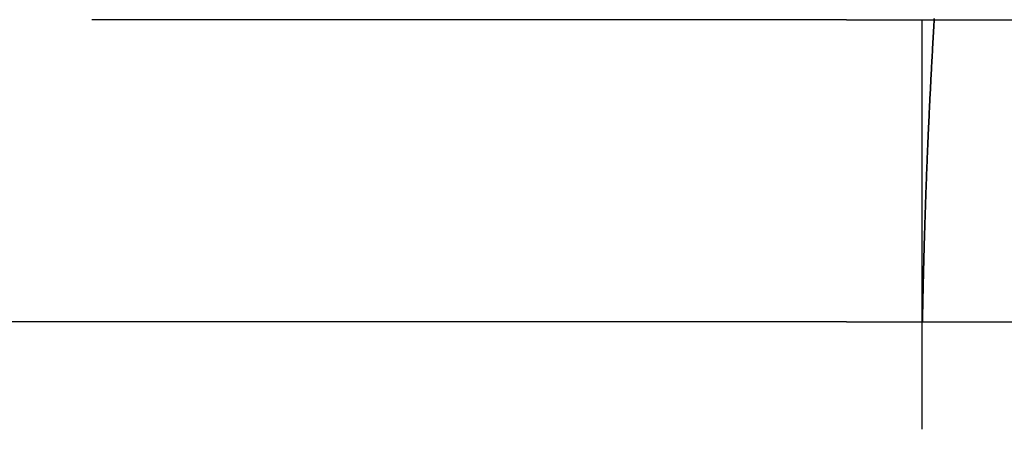
# Model space of a CAD drawing. Extents: x 0 to 795, y -485 to 124.
# Drawn here: x 603 to 609, y -56 to -53 of the extents above; entities that cross this region are included whole.
import ezdxf

# ---------------------------------------------------------------- set-up
doc = ezdxf.new("R2010")
doc.units = 0
doc.header["$LTSCALE"] = 20
doc.linetypes.add('AUSGEZOGEN', pattern=[0])
doc.linetypes.add('VERDECKT', pattern=[0.375, 0.25, -0.125])
doc.layers.get('0').update_dxf_attribs({"linetype": 'AUSGEZOGEN'})
doc.layers.add('01376X10', color=7, linetype='CONTINUOUS')

# ---------------------------------------------------------------- blocks, each defined once
blk = doc.blocks.new('A$C724E6484')
at = {"color": 1, "linetype": 'VERDECKT', "extrusion": (-2e-16, 1, -2e-16)}
for p, q in [((-51.5, -53), (-63.5, -53)), ((-51.5, -53), (51.5, -53)), ((-51, -53), (-51, -55))]:
    blk.add_line(p, q, dxfattribs=at)
at = {"color": 3, "linetype": 'AUSGEZOGEN', "extrusion": (-2e-16, 1, -2e-16)}
for p, q in [((-51.5, -55), (-63.5, -55)), ((-51.5, -55), (51.5, -55)), ((-51, -55), (-51, -55.71113))]:
    blk.add_line(p, q, dxfattribs=at)
at = {"color": 1}
for points in [[(-50.9905, -54.7259, 0), (-50.9903, -54.7207, 0), (-50.9902, -54.7155, 0), (-50.9901, -54.7102, 0), (-50.99, -54.7048, 0), (-50.9898, -54.6994, 0), (-50.9897, -54.6939, 0), (-50.9896, -54.6884, 0), (-50.9894, -54.6829, 0), (-50.9893, -54.6773, 0), (-50.9892, -54.6716, 0), (-50.989, -54.666, 0), (-50.9889, -54.6602, 0), (-50.9887, -54.6544, 0), (-50.9886, -54.6486, 0), (-50.9884, -54.6427, 0), (-50.9883, -54.6367, 0), (-50.9881, -54.6308, 0), (-50.988, -54.6247, 0), (-50.9878, -54.6186, 0), (-50.9877, -54.6125, 0), (-50.9875, -54.6063, 0), (-50.9874, -54.6001, 0), (-50.9872, -54.5938, 0), (-50.987, -54.5875, 0), (-50.9869, -54.5811, 0), (-50.9867, -54.5747, 0), (-50.9865, -54.5682, 0), (-50.9863, -54.5617, 0), (-50.9862, -54.5552, 0), (-50.986, -54.5485, 0), (-50.9858, -54.5419, 0), (-50.9856, -54.5352, 0), (-50.9854, -54.5284, 0), (-50.9852, -54.5216, 0), (-50.9851, -54.5148, 0), (-50.9849, -54.5079, 0), (-50.9847, -54.5009, 0), (-50.9845, -54.4939, 0), (-50.9843, -54.4869, 0), (-50.9841, -54.4798, 0), (-50.9839, -54.4727, 0), (-50.9837, -54.4655, 0), (-50.9834, -54.4583, 0), (-50.9832, -54.451, 0), (-50.983, -54.4437, 0), (-50.9828, -54.4363, 0), (-50.9826, -54.4289, 0), (-50.9824, -54.4214, 0), (-50.9821, -54.4139, 0), (-50.9819, -54.4064, 0), (-50.9817, -54.3988, 0), (-50.9814, -54.3911, 0), (-50.9812, -54.3834, 0), (-50.981, -54.3757, 0), (-50.9807, -54.3679, 0), (-50.9805, -54.3601, 0), (-50.9802, -54.3522, 0), (-50.98, -54.3442, 0), (-50.9797, -54.3363, 0), (-50.9795, -54.3282, 0), (-50.9792, -54.3202, 0), (-50.979, -54.3121, 0), (-50.9787, -54.3039, 0), (-50.9784, -54.2957, 0), (-50.9782, -54.2875, 0), (-50.9779, -54.2792, 0), (-50.9776, -54.2708, 0), (-50.9773, -54.2625, 0), (-50.977, -54.254, 0), (-50.9768, -54.2456, 0), (-50.9765, -54.237, 0), (-50.9762, -54.2285, 0), (-50.9759, -54.2199, 0), (-50.9756, -54.2112, 0), (-50.9753, -54.2025, 0), (-50.975, -54.1938, 0), (-50.9747, -54.185, 0), (-50.9744, -54.1762, 0), (-50.974, -54.1673, 0), (-50.9737, -54.1584, 0), (-50.9734, -54.1494, 0), (-50.9731, -54.1404, 0), (-50.9728, -54.1314, 0), (-50.9724, -54.1223, 0), (-50.9721, -54.1132, 0), (-50.9718, -54.104, 0), (-50.9714, -54.0948, 0), (-50.9711, -54.0855, 0), (-50.9707, -54.0762, 0), (-50.9704, -54.0669, 0), (-50.97, -54.0575, 0), (-50.9697, -54.0481, 0), (-50.9693, -54.0386, 0), (-50.9689, -54.0291, 0), (-50.9686, -54.0196, 0), (-50.9682, -54.01, 0), (-50.9678, -54.0003, 0), (-50.9674, -53.9906, 0), (-50.9671, -53.9809, 0), (-50.9667, -53.9712, 0), (-50.9663, -53.9614, 0), (-50.9659, -53.9515, 0), (-50.9655, -53.9416, 0), (-50.9651, -53.9317, 0), (-50.9647, -53.9217, 0), (-50.9643, -53.9117, 0), (-50.9639, -53.9017, 0), (-50.9634, -53.8916, 0), (-50.963, -53.8815, 0), (-50.9626, -53.8713, 0), (-50.9622, -53.8611, 0), (-50.9617, -53.8508, 0), (-50.9613, -53.8405, 0), (-50.9609, -53.8302, 0), (-50.9604, -53.8198, 0), (-50.96, -53.8094, 0), (-50.9595, -53.799, 0), (-50.959, -53.7885, 0), (-50.9586, -53.778, 0), (-50.9581, -53.7674, 0), (-50.9577, -53.7568, 0), (-50.9572, -53.7461, 0), (-50.9567, -53.7355, 0), (-50.9562, -53.7247, 0), (-50.9557, -53.714, 0), (-50.9552, -53.7032, 0), (-50.9547, -53.6923, 0), (-50.9543, -53.6815, 0), (-50.9537, -53.6705, 0), (-50.9532, -53.6596, 0), (-50.9527, -53.6486, 0), (-50.9522, -53.6376, 0), (-50.9517, -53.6265, 0), (-50.9512, -53.6154, 0), (-50.9506, -53.6043, 0), (-50.9501, -53.5931, 0), (-50.9496, -53.5819, 0), (-50.949, -53.5706, 0), (-50.9485, -53.5593, 0), (-50.9479, -53.548, 0), (-50.9474, -53.5367, 0), (-50.9468, -53.5253, 0), (-50.9462, -53.5138, 0), (-50.9457, -53.5024, 0), (-50.9451, -53.4909, 0), (-50.9445, -53.4793, 0), (-50.9439, -53.4678, 0), (-50.9433, -53.4562, 0), (-50.9428, -53.4445, 0), (-50.9422, -53.4329, 0), (-50.9416, -53.4212, 0), (-50.9409, -53.4094, 0), (-50.9403, -53.3977, 0), (-50.9397, -53.3858, 0), (-50.9391, -53.374, 0), (-50.9385, -53.3621, 0), (-50.9378, -53.3502, 0), (-50.9372, -53.3383, 0), (-50.9366, -53.3263, 0), (-50.9359, -53.3143, 0), (-50.9353, -53.3023, 0), (-50.9346, -53.2902, 0), (-50.934, -53.2781, 0), (-50.9333, -53.266, 0), (-50.9326, -53.2539, 0), (-50.932, -53.2417, 0), (-50.9313, -53.2295, 0), (-50.9306, -53.2172, 0), (-50.9299, -53.2049, 0), (-50.9292, -53.1926, 0), (-50.9285, -53.1803, 0), (-50.9278, -53.1679, 0), (-50.9271, -53.1555, 0), (-50.9264, -53.1431, 0), (-50.9257, -53.1306, 0), (-50.925, -53.1181, 0), (-50.9242, -53.1056, 0), (-50.9235, -53.0931, 0), (-50.9228, -53.0805, 0), (-50.922, -53.0679, 0), (-50.9213, -53.0553, 0), (-50.9205, -53.0426, 0), (-50.9198, -53.0299, 0), (-50.919, -53.0172, 0), (-50.9183, -53.0045, 0), (-50.9175, -52.9917, 0)], [(-50.9175, -52.9917, 0), (-50.9183, -53.0045, 0), (-50.919, -53.0172, 0), (-50.9198, -53.0299, 0), (-50.9205, -53.0426, 0), (-50.9213, -53.0553, 0), (-50.922, -53.0679, 0), (-50.9228, -53.0805, 0), (-50.9235, -53.0931, 0), (-50.9242, -53.1056, 0), (-50.925, -53.1181, 0), (-50.9257, -53.1306, 0), (-50.9264, -53.1431, 0), (-50.9271, -53.1555, 0), (-50.9278, -53.1679, 0), (-50.9285, -53.1803, 0), (-50.9292, -53.1926, 0), (-50.9299, -53.2049, 0), (-50.9306, -53.2172, 0), (-50.9313, -53.2295, 0), (-50.932, -53.2417, 0), (-50.9326, -53.2539, 0), (-50.9333, -53.266, 0), (-50.934, -53.2781, 0), (-50.9346, -53.2902, 0), (-50.9353, -53.3023, 0), (-50.9359, -53.3143, 0), (-50.9366, -53.3263, 0), (-50.9372, -53.3383, 0), (-50.9378, -53.3502, 0), (-50.9385, -53.3621, 0), (-50.9391, -53.374, 0), (-50.9397, -53.3858, 0), (-50.9403, -53.3977, 0), (-50.9409, -53.4094, 0), (-50.9416, -53.4212, 0), (-50.9422, -53.4329, 0), (-50.9428, -53.4445, 0), (-50.9433, -53.4562, 0), (-50.9439, -53.4678, 0), (-50.9445, -53.4793, 0), (-50.9451, -53.4909, 0), (-50.9457, -53.5024, 0), (-50.9462, -53.5138, 0), (-50.9468, -53.5253, 0), (-50.9474, -53.5367, 0), (-50.9479, -53.548, 0), (-50.9485, -53.5593, 0), (-50.949, -53.5706, 0), (-50.9496, -53.5819, 0), (-50.9501, -53.5931, 0), (-50.9506, -53.6043, 0), (-50.9512, -53.6154, 0), (-50.9517, -53.6265, 0), (-50.9522, -53.6376, 0), (-50.9527, -53.6486, 0), (-50.9532, -53.6596, 0), (-50.9537, -53.6705, 0), (-50.9543, -53.6815, 0), (-50.9547, -53.6923, 0), (-50.9552, -53.7032, 0), (-50.9557, -53.714, 0), (-50.9562, -53.7247, 0), (-50.9567, -53.7355, 0), (-50.9572, -53.7461, 0), (-50.9577, -53.7568, 0), (-50.9581, -53.7674, 0), (-50.9586, -53.778, 0), (-50.959, -53.7885, 0), (-50.9595, -53.799, 0), (-50.96, -53.8094, 0), (-50.9604, -53.8198, 0), (-50.9609, -53.8302, 0), (-50.9613, -53.8405, 0), (-50.9617, -53.8508, 0), (-50.9622, -53.8611, 0), (-50.9626, -53.8713, 0), (-50.963, -53.8815, 0), (-50.9634, -53.8916, 0), (-50.9639, -53.9017, 0), (-50.9643, -53.9117, 0), (-50.9647, -53.9217, 0), (-50.9651, -53.9317, 0), (-50.9655, -53.9416, 0), (-50.9659, -53.9515, 0), (-50.9663, -53.9614, 0), (-50.9667, -53.9712, 0), (-50.9671, -53.9809, 0), (-50.9674, -53.9906, 0), (-50.9678, -54.0003, 0), (-50.9682, -54.01, 0), (-50.9686, -54.0196, 0), (-50.9689, -54.0291, 0), (-50.9693, -54.0386, 0), (-50.9697, -54.0481, 0), (-50.97, -54.0575, 0), (-50.9704, -54.0669, 0), (-50.9707, -54.0762, 0), (-50.9711, -54.0855, 0), (-50.9714, -54.0948, 0), (-50.9718, -54.104, 0), (-50.9721, -54.1132, 0), (-50.9724, -54.1223, 0), (-50.9728, -54.1314, 0), (-50.9731, -54.1404, 0), (-50.9734, -54.1494, 0), (-50.9737, -54.1584, 0), (-50.974, -54.1673, 0), (-50.9744, -54.1762, 0), (-50.9747, -54.185, 0), (-50.975, -54.1938, 0), (-50.9753, -54.2025, 0), (-50.9756, -54.2112, 0), (-50.9759, -54.2199, 0), (-50.9762, -54.2285, 0), (-50.9765, -54.237, 0), (-50.9768, -54.2456, 0), (-50.977, -54.254, 0), (-50.9773, -54.2625, 0), (-50.9776, -54.2708, 0), (-50.9779, -54.2792, 0), (-50.9782, -54.2875, 0), (-50.9784, -54.2957, 0), (-50.9787, -54.3039, 0), (-50.979, -54.3121, 0), (-50.9792, -54.3202, 0), (-50.9795, -54.3282, 0), (-50.9797, -54.3363, 0), (-50.98, -54.3442, 0), (-50.9802, -54.3522, 0), (-50.9805, -54.3601, 0), (-50.9807, -54.3679, 0), (-50.981, -54.3757, 0), (-50.9812, -54.3834, 0), (-50.9814, -54.3911, 0), (-50.9817, -54.3988, 0), (-50.9819, -54.4064, 0), (-50.9821, -54.4139, 0), (-50.9824, -54.4214, 0), (-50.9826, -54.4289, 0), (-50.9828, -54.4363, 0), (-50.983, -54.4437, 0), (-50.9832, -54.451, 0), (-50.9834, -54.4583, 0), (-50.9837, -54.4655, 0), (-50.9839, -54.4727, 0), (-50.9841, -54.4798, 0), (-50.9843, -54.4869, 0), (-50.9845, -54.4939, 0), (-50.9847, -54.5009, 0), (-50.9849, -54.5079, 0), (-50.9851, -54.5148, 0), (-50.9852, -54.5216, 0), (-50.9854, -54.5284, 0), (-50.9856, -54.5352, 0), (-50.9858, -54.5419, 0), (-50.986, -54.5485, 0), (-50.9862, -54.5552, 0), (-50.9863, -54.5617, 0), (-50.9865, -54.5682, 0), (-50.9867, -54.5747, 0), (-50.9869, -54.5811, 0), (-50.987, -54.5875, 0), (-50.9872, -54.5938, 0), (-50.9874, -54.6001, 0), (-50.9875, -54.6063, 0), (-50.9877, -54.6125, 0), (-50.9878, -54.6186, 0), (-50.988, -54.6247, 0), (-50.9881, -54.6308, 0), (-50.9883, -54.6367, 0), (-50.9884, -54.6427, 0), (-50.9886, -54.6486, 0), (-50.9887, -54.6544, 0), (-50.9889, -54.6602, 0), (-50.989, -54.666, 0), (-50.9892, -54.6716, 0), (-50.9893, -54.6773, 0), (-50.9894, -54.6829, 0), (-50.9896, -54.6884, 0), (-50.9897, -54.6939, 0), (-50.9898, -54.6994, 0), (-50.99, -54.7048, 0), (-50.9901, -54.7102, 0), (-50.9902, -54.7155, 0), (-50.9903, -54.7207, 0), (-50.9905, -54.7259, 0)], [(-50.9969, -55, 0), (-50.9969, -55, 0), (-50.9969, -55, 0), (-50.9969, -54.9999, 0), (-50.9968, -54.9999, 0), (-50.9968, -54.9998, 0), (-50.9968, -54.9997, 0), (-50.9968, -54.9996, 0), (-50.9968, -54.9995, 0), (-50.9968, -54.9994, 0), (-50.9968, -54.9992, 0), (-50.9968, -54.9991, 0), (-50.9968, -54.9989, 0), (-50.9967, -54.9987, 0), (-50.9967, -54.9985, 0), (-50.9967, -54.9983, 0), (-50.9967, -54.9981, 0), (-50.9967, -54.9978, 0), (-50.9967, -54.9976, 0), (-50.9967, -54.9973, 0), (-50.9966, -54.997, 0), (-50.9966, -54.9967, 0), (-50.9966, -54.9964, 0), (-50.9966, -54.996, 0), (-50.9966, -54.9957, 0), (-50.9966, -54.9953, 0), (-50.9966, -54.9949, 0), (-50.9965, -54.9945, 0), (-50.9965, -54.9941, 0), (-50.9965, -54.9937, 0), (-50.9965, -54.9932, 0), (-50.9965, -54.9928, 0), (-50.9965, -54.9923, 0), (-50.9964, -54.9918, 0), (-50.9964, -54.9913, 0), (-50.9964, -54.9908, 0), (-50.9964, -54.9902, 0), (-50.9964, -54.9897, 0), (-50.9964, -54.9891, 0), (-50.9963, -54.9885, 0), (-50.9963, -54.9879, 0), (-50.9963, -54.9873, 0), (-50.9963, -54.9867, 0), (-50.9963, -54.9861, 0), (-50.9963, -54.9854, 0), (-50.9962, -54.9847, 0), (-50.9962, -54.9841, 0), (-50.9962, -54.9834, 0), (-50.9962, -54.9826, 0), (-50.9962, -54.9819, 0), (-50.9961, -54.9812, 0), (-50.9961, -54.9804, 0), (-50.9961, -54.9796, 0), (-50.9961, -54.9788, 0), (-50.9961, -54.978, 0), (-50.996, -54.9772, 0), (-50.996, -54.9764, 0), (-50.996, -54.9755, 0), (-50.996, -54.9747, 0), (-50.996, -54.9738, 0), (-50.9959, -54.9729, 0), (-50.9959, -54.972, 0), (-50.9959, -54.971, 0), (-50.9959, -54.9701, 0), (-50.9958, -54.9691, 0), (-50.9958, -54.9682, 0), (-50.9958, -54.9672, 0), (-50.9958, -54.9662, 0), (-50.9957, -54.9652, 0), (-50.9957, -54.9641, 0), (-50.9957, -54.9631, 0), (-50.9957, -54.962, 0), (-50.9956, -54.9609, 0), (-50.9956, -54.9599, 0), (-50.9956, -54.9587, 0), (-50.9956, -54.9576, 0), (-50.9955, -54.9565, 0), (-50.9955, -54.9553, 0), (-50.9955, -54.9542, 0), (-50.9955, -54.953, 0), (-50.9954, -54.9518, 0), (-50.9954, -54.9506, 0), (-50.9954, -54.9494, 0), (-50.9954, -54.9481, 0), (-50.9953, -54.9469, 0), (-50.9953, -54.9456, 0), (-50.9953, -54.9443, 0), (-50.9952, -54.943, 0), (-50.9952, -54.9417, 0), (-50.9952, -54.9403, 0), (-50.9952, -54.939, 0), (-50.9951, -54.9376, 0), (-50.9951, -54.9363, 0), (-50.9951, -54.9349, 0), (-50.995, -54.9335, 0), (-50.995, -54.932, 0), (-50.995, -54.9306, 0), (-50.9949, -54.9291, 0), (-50.9949, -54.9277, 0), (-50.9949, -54.9262, 0), (-50.9948, -54.9247, 0), (-50.9948, -54.9232, 0), (-50.9948, -54.9217, 0), (-50.9947, -54.9201, 0), (-50.9947, -54.9186, 0), (-50.9947, -54.917, 0), (-50.9946, -54.9154, 0), (-50.9946, -54.9138, 0), (-50.9946, -54.9122, 0), (-50.9945, -54.9105, 0), (-50.9945, -54.9089, 0), (-50.9945, -54.9072, 0), (-50.9944, -54.9056, 0), (-50.9944, -54.9039, 0), (-50.9944, -54.9022, 0), (-50.9943, -54.9004, 0), (-50.9943, -54.8987, 0), (-50.9942, -54.8969, 0), (-50.9942, -54.8952, 0), (-50.9942, -54.8934, 0), (-50.9941, -54.8916, 0), (-50.9941, -54.8898, 0), (-50.9941, -54.888, 0), (-50.994, -54.8861, 0), (-50.994, -54.8843, 0), (-50.9939, -54.8824, 0), (-50.9939, -54.8805, 0), (-50.9939, -54.8786, 0), (-50.9938, -54.8767, 0), (-50.9938, -54.8747, 0), (-50.9937, -54.8728, 0), (-50.9937, -54.8708, 0), (-50.9936, -54.8689, 0), (-50.9936, -54.8669, 0), (-50.9936, -54.8649, 0), (-50.9935, -54.8628, 0), (-50.9935, -54.8608, 0), (-50.9934, -54.8587, 0), (-50.9934, -54.8567, 0), (-50.9933, -54.8546, 0), (-50.9933, -54.8525, 0), (-50.9932, -54.8504, 0), (-50.9932, -54.8483, 0), (-50.9932, -54.8461, 0), (-50.9931, -54.844, 0), (-50.9931, -54.8418, 0), (-50.993, -54.8396, 0), (-50.993, -54.8374, 0), (-50.9929, -54.8352, 0), (-50.9929, -54.8329, 0), (-50.9928, -54.8307, 0), (-50.9928, -54.8284, 0), (-50.9927, -54.8262, 0), (-50.9927, -54.8239, 0), (-50.9926, -54.8216, 0), (-50.9926, -54.8192, 0), (-50.9925, -54.8169, 0), (-50.9925, -54.8146, 0), (-50.9924, -54.8122, 0), (-50.9924, -54.8098, 0), (-50.9923, -54.8074, 0), (-50.9923, -54.805, 0), (-50.9922, -54.8026, 0), (-50.9921, -54.8002, 0), (-50.9921, -54.7977, 0), (-50.992, -54.7952, 0), (-50.992, -54.7927, 0), (-50.9919, -54.7903, 0), (-50.9919, -54.7877, 0), (-50.9918, -54.7852, 0), (-50.9918, -54.7827, 0), (-50.9917, -54.7801, 0), (-50.9916, -54.7775, 0), (-50.9916, -54.775, 0), (-50.9915, -54.7724, 0), (-50.9915, -54.7697, 0), (-50.9914, -54.7671, 0), (-50.9913, -54.7645, 0), (-50.9913, -54.7618, 0), (-50.9912, -54.7591, 0), (-50.9912, -54.7565, 0), (-50.9911, -54.7538, 0), (-50.991, -54.751, 0), (-50.991, -54.7483, 0), (-50.9909, -54.7456, 0), (-50.9908, -54.7428, 0), (-50.9908, -54.74, 0), (-50.9907, -54.7372, 0), (-50.9907, -54.7344, 0), (-50.9906, -54.7316, 0), (-50.9905, -54.7288, 0), (-50.9905, -54.7259, 0)], [(-50.9905, -54.7259, 0), (-50.9905, -54.7288, 0), (-50.9906, -54.7316, 0), (-50.9907, -54.7344, 0), (-50.9907, -54.7372, 0), (-50.9908, -54.74, 0), (-50.9908, -54.7428, 0), (-50.9909, -54.7456, 0), (-50.991, -54.7483, 0), (-50.991, -54.751, 0), (-50.9911, -54.7538, 0), (-50.9912, -54.7565, 0), (-50.9912, -54.7591, 0), (-50.9913, -54.7618, 0), (-50.9913, -54.7645, 0), (-50.9914, -54.7671, 0), (-50.9915, -54.7697, 0), (-50.9915, -54.7724, 0), (-50.9916, -54.775, 0), (-50.9916, -54.7775, 0), (-50.9917, -54.7801, 0), (-50.9918, -54.7827, 0), (-50.9918, -54.7852, 0), (-50.9919, -54.7877, 0), (-50.9919, -54.7903, 0), (-50.992, -54.7927, 0), (-50.992, -54.7952, 0), (-50.9921, -54.7977, 0), (-50.9921, -54.8002, 0), (-50.9922, -54.8026, 0), (-50.9923, -54.805, 0), (-50.9923, -54.8074, 0), (-50.9924, -54.8098, 0), (-50.9924, -54.8122, 0), (-50.9925, -54.8146, 0), (-50.9925, -54.8169, 0), (-50.9926, -54.8192, 0), (-50.9926, -54.8216, 0), (-50.9927, -54.8239, 0), (-50.9927, -54.8262, 0), (-50.9928, -54.8284, 0), (-50.9928, -54.8307, 0), (-50.9929, -54.8329, 0), (-50.9929, -54.8352, 0), (-50.993, -54.8374, 0), (-50.993, -54.8396, 0), (-50.9931, -54.8418, 0), (-50.9931, -54.844, 0), (-50.9932, -54.8461, 0), (-50.9932, -54.8483, 0), (-50.9932, -54.8504, 0), (-50.9933, -54.8525, 0), (-50.9933, -54.8546, 0), (-50.9934, -54.8567, 0), (-50.9934, -54.8587, 0), (-50.9935, -54.8608, 0), (-50.9935, -54.8628, 0), (-50.9936, -54.8649, 0), (-50.9936, -54.8669, 0), (-50.9936, -54.8689, 0), (-50.9937, -54.8708, 0), (-50.9937, -54.8728, 0), (-50.9938, -54.8747, 0), (-50.9938, -54.8767, 0), (-50.9939, -54.8786, 0), (-50.9939, -54.8805, 0), (-50.9939, -54.8824, 0), (-50.994, -54.8843, 0), (-50.994, -54.8861, 0), (-50.9941, -54.888, 0), (-50.9941, -54.8898, 0), (-50.9941, -54.8916, 0), (-50.9942, -54.8934, 0), (-50.9942, -54.8952, 0), (-50.9942, -54.8969, 0), (-50.9943, -54.8987, 0), (-50.9943, -54.9004, 0), (-50.9944, -54.9022, 0), (-50.9944, -54.9039, 0), (-50.9944, -54.9056, 0), (-50.9945, -54.9072, 0), (-50.9945, -54.9089, 0), (-50.9945, -54.9105, 0), (-50.9946, -54.9122, 0), (-50.9946, -54.9138, 0), (-50.9946, -54.9154, 0), (-50.9947, -54.917, 0), (-50.9947, -54.9186, 0), (-50.9947, -54.9201, 0), (-50.9948, -54.9217, 0), (-50.9948, -54.9232, 0), (-50.9948, -54.9247, 0), (-50.9949, -54.9262, 0), (-50.9949, -54.9277, 0), (-50.9949, -54.9291, 0), (-50.995, -54.9306, 0), (-50.995, -54.932, 0), (-50.995, -54.9335, 0), (-50.9951, -54.9349, 0), (-50.9951, -54.9363, 0), (-50.9951, -54.9376, 0), (-50.9952, -54.939, 0), (-50.9952, -54.9403, 0), (-50.9952, -54.9417, 0), (-50.9952, -54.943, 0), (-50.9953, -54.9443, 0), (-50.9953, -54.9456, 0), (-50.9953, -54.9469, 0), (-50.9954, -54.9481, 0), (-50.9954, -54.9494, 0), (-50.9954, -54.9506, 0), (-50.9954, -54.9518, 0), (-50.9955, -54.953, 0), (-50.9955, -54.9542, 0), (-50.9955, -54.9553, 0), (-50.9955, -54.9565, 0), (-50.9956, -54.9576, 0), (-50.9956, -54.9587, 0), (-50.9956, -54.9599, 0), (-50.9956, -54.9609, 0), (-50.9957, -54.962, 0), (-50.9957, -54.9631, 0), (-50.9957, -54.9641, 0), (-50.9957, -54.9652, 0), (-50.9958, -54.9662, 0), (-50.9958, -54.9672, 0), (-50.9958, -54.9682, 0), (-50.9958, -54.9691, 0), (-50.9959, -54.9701, 0), (-50.9959, -54.971, 0), (-50.9959, -54.972, 0), (-50.9959, -54.9729, 0), (-50.996, -54.9738, 0), (-50.996, -54.9747, 0), (-50.996, -54.9755, 0), (-50.996, -54.9764, 0), (-50.996, -54.9772, 0), (-50.9961, -54.978, 0), (-50.9961, -54.9788, 0), (-50.9961, -54.9796, 0), (-50.9961, -54.9804, 0), (-50.9961, -54.9812, 0), (-50.9962, -54.9819, 0), (-50.9962, -54.9826, 0), (-50.9962, -54.9834, 0), (-50.9962, -54.9841, 0), (-50.9962, -54.9847, 0), (-50.9963, -54.9854, 0), (-50.9963, -54.9861, 0), (-50.9963, -54.9867, 0), (-50.9963, -54.9873, 0), (-50.9963, -54.9879, 0), (-50.9963, -54.9885, 0), (-50.9964, -54.9891, 0), (-50.9964, -54.9897, 0), (-50.9964, -54.9902, 0), (-50.9964, -54.9908, 0), (-50.9964, -54.9913, 0), (-50.9964, -54.9918, 0), (-50.9965, -54.9923, 0), (-50.9965, -54.9928, 0), (-50.9965, -54.9932, 0), (-50.9965, -54.9937, 0), (-50.9965, -54.9941, 0), (-50.9965, -54.9945, 0), (-50.9966, -54.9949, 0), (-50.9966, -54.9953, 0), (-50.9966, -54.9957, 0), (-50.9966, -54.996, 0), (-50.9966, -54.9964, 0), (-50.9966, -54.9967, 0), (-50.9966, -54.997, 0), (-50.9967, -54.9973, 0), (-50.9967, -54.9976, 0), (-50.9967, -54.9978, 0), (-50.9967, -54.9981, 0), (-50.9967, -54.9983, 0), (-50.9967, -54.9985, 0), (-50.9967, -54.9987, 0), (-50.9968, -54.9989, 0), (-50.9968, -54.9991, 0), (-50.9968, -54.9992, 0), (-50.9968, -54.9994, 0), (-50.9968, -54.9995, 0), (-50.9968, -54.9996, 0), (-50.9968, -54.9997, 0), (-50.9968, -54.9998, 0), (-50.9968, -54.9999, 0), (-50.9969, -54.9999, 0), (-50.9969, -55, 0), (-50.9969, -55, 0), (-50.9969, -55, 0)]]:
    blk.add_polyline3d(points, dxfattribs=at)

msp = doc.modelspace()

# ---------------------------------------------------------------- block references
at = {"layer": '01376X10'}
msp.add_blockref('A$C724E6484', (659.637, 0), dxfattribs=at)

doc.saveas('drawing.dxf')
